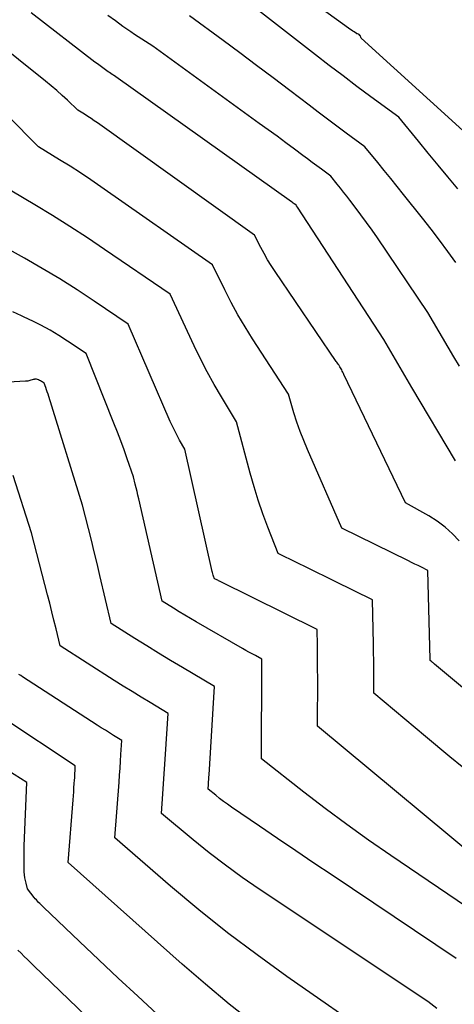
# Model space of a CAD drawing. Units: inches. Extents: x 2612386 to 2615015, y 1509937 to 1512464.
# Drawn here: x 2613700 to 2613742, y 1510585 to 1510681 of the extents above; entities that cross this region are included whole.
import ezdxf

# ---------------------------------------------------------------- set-up
doc = ezdxf.new("R2010")
doc.units = ezdxf.units.IN
doc.header["$MEASUREMENT"] = 0
doc.layers.add('Tile_2643_34_NE_contour_2ft', color=223, linetype='Continuous')

msp = doc.modelspace()

# ---------------------------------------------------------------- linework, layer by layer
at = {"layer": 'Tile_2643_34_NE_contour_2ft'}
for points in [[(2613742.957, 1510670.454, 7588), (2613733.06, 1510679.45, 7588), (2613732.951, 1510679.693, 7588), (2613732.943, 1510679.708, 7588), (2613732.853, 1510679.789, 7588), (2613732.808, 1510679.815, 7588), (2613732.791, 1510679.821, 7588), (2613732.685, 1510679.854, 7588), (2613732.662, 1510679.862, 7588), (2613732.64, 1510679.872, 7588), (2613732.618, 1510679.883, 7588), (2613732.598, 1510679.895, 7588), (2613732.368, 1510680.045, 7588), (2613732.234, 1510680.134, 7588), (2613732.101, 1510680.224, 7588), (2613731.969, 1510680.317, 7588), (2613731.838, 1510680.41, 7588), (2613723.56, 1510686.413, 7588)], [(2613742.612, 1510630.525, 7578), (2613741.94, 1510631.222, 7578), (2613741.226, 1510631.868, 7578), (2613740.45, 1510632.438, 7578), (2613739.632, 1510632.957, 7578), (2613737.38, 1510634.23, 7578), (2613731.38, 1510646.72, 7578), (2613731.326, 1510646.831, 7578), (2613731.271, 1510646.942, 7578), (2613731.215, 1510647.051, 7578), (2613731.158, 1510647.161, 7578), (2613731.054, 1510647.355, 7578), (2613730.99, 1510647.47, 7578), (2613730.869, 1510647.646, 7578), (2613730.809, 1510647.735, 7578), (2613730.749, 1510647.823, 7578), (2613730.689, 1510647.912, 7578), (2613730.628, 1510648, 7578), (2613724.676, 1510656.746, 7578), (2613724.304, 1510657.313, 7578), (2613723.946, 1510657.89, 7578), (2613723.609, 1510658.478, 7578), (2613723.286, 1510659.074, 7578), (2613722.66, 1510660.28, 7578), (2613707.375, 1510671.195, 7578), (2613707.066, 1510671.412, 7578), (2613706.755, 1510671.623, 7578), (2613706.439, 1510671.83, 7578), (2613706.12, 1510672.032, 7578), (2613705.48, 1510672.43, 7578), (2613704.456, 1510673.401, 7578), (2613703.939, 1510673.88, 7578), (2613703.414, 1510674.35, 7578), (2613702.877, 1510674.807, 7578), (2613702.333, 1510675.255, 7578), (2613691.62, 1510683.85, 7578)], [(2613742.466, 1510664.781, 7586), (2613741.502, 1510665.935, 7586), (2613740.542, 1510667.09, 7586), (2613739.585, 1510668.25, 7586), (2613738.632, 1510669.412, 7586), (2613736.73, 1510671.74, 7586), (2613734.003, 1510673.746, 7586), (2613732.643, 1510674.754, 7586), (2613731.29, 1510675.77, 7586), (2613729.945, 1510676.798, 7586), (2613728.606, 1510677.833, 7586), (2613721.313, 1510683.519, 7586)], [(2613742.247, 1510638.324, 7580), (2613738.001, 1510645.454, 7580), (2613737.542, 1510646.228, 7580), (2613737.085, 1510647.002, 7580), (2613736.629, 1510647.778, 7580), (2613736.176, 1510648.555, 7580), (2613735.27, 1510650.11, 7580), (2613726.86, 1510662.999, 7580), (2613726.771, 1510663.138, 7580), (2613726.76, 1510663.16, 7580), (2613726.598, 1510663.276, 7580), (2613726.518, 1510663.334, 7580), (2613726.437, 1510663.392, 7580), (2613726.356, 1510663.449, 7580), (2613726.275, 1510663.507, 7580), (2613709.18, 1510675.68, 7580), (2613708.929, 1510675.841, 7580), (2613708.804, 1510675.922, 7580), (2613708.679, 1510676.004, 7580), (2613708.556, 1510676.088, 7580), (2613708.433, 1510676.173, 7580), (2613708.158, 1510676.368, 7580), (2613707.899, 1510676.553, 7580), (2613707.642, 1510676.74, 7580), (2613707.388, 1510676.93, 7580), (2613707.135, 1510677.122, 7580), (2613700.919, 1510681.917, 7580)], [(2613742.624, 1510647.531, 7582), (2613742.086, 1510648.43, 7582), (2613739.56, 1510652.76, 7582), (2613734.65, 1510660, 7582), (2613734.123, 1510660.763, 7582), (2613733.586, 1510661.52, 7582), (2613733.037, 1510662.267, 7582), (2613732.478, 1510663.008, 7582), (2613731.953, 1510663.691, 7582), (2613731.649, 1510664.084, 7582), (2613731.342, 1510664.475, 7582), (2613731.032, 1510664.863, 7582), (2613730.719, 1510665.25, 7582), (2613730.09, 1510666.02, 7582), (2613729.186, 1510666.685, 7582), (2613728.735, 1510667.018, 7582), (2613728.284, 1510667.352, 7582), (2613727.833, 1510667.687, 7582), (2613727.384, 1510668.023, 7582), (2613726.576, 1510668.628, 7582), (2613725.721, 1510669.265, 7582), (2613724.864, 1510669.899, 7582), (2613724.003, 1510670.528, 7582), (2613723.14, 1510671.155, 7582), (2613712.76, 1510678.65, 7582), (2613712.046, 1510679.106, 7582), (2613711.69, 1510679.336, 7582), (2613711.336, 1510679.569, 7582), (2613710.985, 1510679.807, 7582), (2613710.636, 1510680.048, 7582), (2613709.858, 1510680.592, 7582), (2613709.126, 1510681.113, 7582), (2613708.4, 1510681.642, 7582)], [(2613742.276, 1510657.605, 7584), (2613741.484, 1510658.701, 7584), (2613740.68, 1510659.787, 7584), (2613739.858, 1510660.86, 7584), (2613739.024, 1510661.923, 7584), (2613737.19, 1510664.219, 7584), (2613736.564, 1510664.999, 7584), (2613735.937, 1510665.778, 7584), (2613735.307, 1510666.556, 7584), (2613734.676, 1510667.331, 7584), (2613733.41, 1510668.88, 7584), (2613731.594, 1510670.215, 7584), (2613730.688, 1510670.884, 7584), (2613729.784, 1510671.557, 7584), (2613728.884, 1510672.235, 7584), (2613727.986, 1510672.915, 7584), (2613726.117, 1510674.34, 7584), (2613724.498, 1510675.567, 7584), (2613722.876, 1510676.788, 7584), (2613721.247, 1510678, 7584), (2613719.613, 1510679.206, 7584), (2613716.34, 1510681.61, 7584)], [(2613758.987, 1510602.883, 7576), (2613740.211, 1510618.537, 7576), (2613740.14, 1510618.596, 7576), (2613740.07, 1510618.654, 7576), (2613740, 1510618.713, 7576), (2613739.93, 1510618.772, 7576), (2613739.79, 1510618.89, 7576), (2613739.787, 1510618.987, 7576), (2613739.55, 1510627.66, 7576), (2613738.919, 1510627.971, 7576), (2613738.603, 1510628.126, 7576), (2613738.287, 1510628.282, 7576), (2613737.971, 1510628.437, 7576), (2613737.656, 1510628.592, 7576), (2613731.18, 1510631.77, 7576), (2613727.821, 1510639.438, 7576), (2613727.458, 1510640.309, 7576), (2613727.116, 1510641.189, 7576), (2613726.805, 1510642.081, 7576), (2613726.516, 1510642.98, 7576), (2613725.97, 1510644.79, 7576), (2613722.477, 1510650.186, 7576), (2613721.754, 1510651.347, 7576), (2613721.059, 1510652.525, 7576), (2613720.405, 1510653.726, 7576), (2613719.78, 1510654.942, 7576), (2613718.57, 1510657.4, 7576), (2613707.711, 1510664.987, 7576), (2613706.721, 1510665.665, 7576), (2613705.722, 1510666.331, 7576), (2613704.711, 1510666.977, 7576), (2613703.691, 1510667.611, 7576), (2613701.64, 1510668.86, 7576), (2613698.595, 1510671.94, 7576)], [(2613744.09, 1510607.565, 7574), (2613741.693, 1510609.522, 7574), (2613739.31, 1510611.497, 7574), (2613734.3, 1510615.7, 7574), (2613734.293, 1510617.294, 7574), (2613734.288, 1510618.091, 7574), (2613734.28, 1510618.888, 7574), (2613734.267, 1510619.685, 7574), (2613734.252, 1510620.482, 7574), (2613734.16, 1510624.79, 7574), (2613730.539, 1510626.574, 7574), (2613729.611, 1510627.031, 7574), (2613728.683, 1510627.487, 7574), (2613727.755, 1510627.943, 7574), (2613726.827, 1510628.399, 7574), (2613724.97, 1510629.31, 7574), (2613723.967, 1510631.882, 7574), (2613723.487, 1510633.176, 7574), (2613723.037, 1510634.479, 7574), (2613722.632, 1510635.797, 7574), (2613722.255, 1510637.124, 7574), (2613720.93, 1510642.12, 7574), (2613719.457, 1510644.534, 7574), (2613718.742, 1510645.752, 7574), (2613718.054, 1510646.986, 7574), (2613717.41, 1510648.242, 7574), (2613716.793, 1510649.513, 7574), (2613714.47, 1510654.52, 7574), (2613708.07, 1510658.891, 7574), (2613706.394, 1510660.012, 7574), (2613704.704, 1510661.111, 7574), (2613702.994, 1510662.178, 7574), (2613701.269, 1510663.223, 7574), (2613697.8, 1510665.28, 7574)], [(2613746.676, 1510597.643, 7572), (2613728.82, 1510612.51, 7572), (2613728.822, 1510617.23, 7572), (2613728.82, 1510618.01, 7572), (2613728.815, 1510618.79, 7572), (2613728.807, 1510619.57, 7572), (2613728.796, 1510620.35, 7572), (2613728.77, 1510621.91, 7572), (2613719.247, 1510626.617, 7572), (2613719.167, 1510626.656, 7572), (2613719.088, 1510626.695, 7572), (2613719.009, 1510626.734, 7572), (2613718.929, 1510626.773, 7572), (2613718.77, 1510626.85, 7572), (2613718.69, 1510627.087, 7572), (2613718.652, 1510627.206, 7572), (2613718.616, 1510627.326, 7572), (2613718.584, 1510627.447, 7572), (2613718.555, 1510627.569, 7572), (2613715.88, 1510639.44, 7572), (2613715.376, 1510640.329, 7572), (2613715.132, 1510640.777, 7572), (2613714.898, 1510641.23, 7572), (2613714.678, 1510641.69, 7572), (2613714.468, 1510642.156, 7572), (2613710.38, 1510651.63, 7572), (2613707.069, 1510653.861, 7572), (2613705.4, 1510654.954, 7572), (2613703.714, 1510656.018, 7572), (2613702, 1510657.039, 7572), (2613700.269, 1510658.03, 7572), (2613697.084, 1510659.799, 7572)], [(2613744.207, 1510594.3, 7570), (2613735.931, 1510599.919, 7570), (2613733.779, 1510601.412, 7570), (2613731.647, 1510602.934, 7570), (2613729.547, 1510604.498, 7570), (2613727.468, 1510606.091, 7570), (2613723.34, 1510609.32, 7570), (2613723.385, 1510618.518, 7570), (2613723.385, 1510618.605, 7570), (2613723.385, 1510618.692, 7570), (2613723.384, 1510618.779, 7570), (2613723.383, 1510618.866, 7570), (2613723.38, 1510619.04, 7570), (2613722.754, 1510619.371, 7570), (2613722.441, 1510619.538, 7570), (2613722.131, 1510619.707, 7570), (2613721.821, 1510619.879, 7570), (2613721.514, 1510620.054, 7570), (2613717.002, 1510622.647, 7570), (2613716.443, 1510622.972, 7570), (2613715.885, 1510623.302, 7570), (2613715.331, 1510623.637, 7570), (2613714.78, 1510623.976, 7570), (2613713.68, 1510624.66, 7570), (2613711.397, 1510634.607, 7570), (2613711.313, 1510634.965, 7570), (2613711.229, 1510635.322, 7570), (2613711.143, 1510635.68, 7570), (2613711.056, 1510636.037, 7570), (2613710.88, 1510636.75, 7570), (2613710.272, 1510638.505, 7570), (2613709.963, 1510639.38, 7570), (2613709.645, 1510640.253, 7570), (2613709.316, 1510641.121, 7570), (2613708.978, 1510641.986, 7570), (2613706.29, 1510648.75, 7570), (2613704.474, 1510649.972, 7570), (2613703.623, 1510650.518, 7570), (2613702.757, 1510651.037, 7570), (2613701.869, 1510651.517, 7570), (2613700.966, 1510651.971, 7570), (2613700.861, 1510652.02, 7570), (2613699.994, 1510652.419, 7570), (2613699.122, 1510652.805, 7570)], [(2613742.304, 1510589.917, 7568), (2613730.23, 1510597.999, 7568), (2613728.458, 1510599.188, 7568), (2613726.688, 1510600.38, 7568), (2613724.921, 1510601.575, 7568), (2613723.156, 1510602.774, 7568), (2613720.419, 1510604.637, 7568), (2613720.027, 1510604.911, 7568), (2613719.641, 1510605.192, 7568), (2613719.262, 1510605.484, 7568), (2613718.889, 1510605.783, 7568), (2613718.15, 1510606.39, 7568), (2613718.182, 1510606.851, 7568), (2613718.198, 1510607.082, 7568), (2613718.214, 1510607.313, 7568), (2613718.228, 1510607.544, 7568), (2613718.243, 1510607.775, 7568), (2613718.77, 1510616.38, 7568), (2613715.666, 1510618.207, 7568), (2613714.496, 1510618.903, 7568), (2613713.33, 1510619.606, 7568), (2613712.17, 1510620.319, 7568), (2613711.015, 1510621.039, 7568), (2613708.71, 1510622.49, 7568), (2613707.611, 1510627.173, 7568), (2613707.34, 1510628.316, 7568), (2613707.064, 1510629.459, 7568), (2613706.783, 1510630.601, 7568), (2613706.497, 1510631.741, 7568), (2613705.92, 1510634.02, 7568), (2613702.636, 1510644.589, 7568), (2613702.567, 1510644.804, 7568), (2613702.496, 1510645.019, 7568), (2613702.422, 1510645.232, 7568), (2613702.346, 1510645.445, 7568), (2613702.19, 1510645.87, 7568), (2613702, 1510645.999, 7568), (2613701.914, 1510646.054, 7568), (2613701.827, 1510646.105, 7568), (2613701.736, 1510646.152, 7568), (2613701.644, 1510646.196, 7568), (2613701.55, 1510646.229, 7568), (2613701.454, 1510646.251, 7568), (2613701.356, 1510646.256, 7568), (2613701.256, 1510646.251, 7568), (2613701.219, 1510646.245, 7568), (2613701.113, 1510646.227, 7568), (2613701.008, 1510646.204, 7568), (2613700.905, 1510646.175, 7568), (2613700.803, 1510646.142, 7568), (2613700.701, 1510646.111, 7568), (2613700.597, 1510646.085, 7568), (2613700.492, 1510646.069, 7568), (2613700.385, 1510646.058, 7568), (2613697.044, 1510645.876, 7568)], [(2613740.416, 1510585.047, 7566), (2613739.54, 1510585.71, 7566), (2613723.118, 1510596.658, 7566), (2613721.469, 1510597.797, 7566), (2613719.844, 1510598.968, 7566), (2613718.257, 1510600.191, 7566), (2613716.696, 1510601.447, 7566), (2613713.61, 1510604.01, 7566), (2613713.749, 1510605.935, 7566), (2613713.817, 1510606.898, 7566), (2613713.884, 1510607.86, 7566), (2613713.948, 1510608.824, 7566), (2613714.01, 1510609.787, 7566), (2613714.26, 1510613.75, 7566), (2613712.499, 1510614.802, 7566), (2613711.621, 1510615.332, 7566), (2613710.746, 1510615.867, 7566), (2613709.876, 1510616.41, 7566), (2613709.009, 1510616.958, 7566), (2613703.74, 1510620.32, 7566), (2613703.342, 1510621.98, 7566), (2613703.141, 1510622.81, 7566), (2613702.937, 1510623.639, 7566), (2613702.729, 1510624.467, 7566), (2613702.518, 1510625.294, 7566), (2613700.97, 1510631.3, 7566), (2613699.163, 1510636.883, 7566)], [(2613734.69, 1510581.98, 7564), (2613725.826, 1510588.163, 7564), (2613722.918, 1510590.258, 7564), (2613720.054, 1510592.411, 7564), (2613717.258, 1510594.651, 7564), (2613714.506, 1510596.948, 7564), (2613709.07, 1510601.63, 7564), (2613709.478, 1510607.049, 7564), (2613709.528, 1510607.728, 7564), (2613709.577, 1510608.406, 7564), (2613709.624, 1510609.084, 7564), (2613709.67, 1510609.763, 7564), (2613709.76, 1510611.12, 7564), (2613708.951, 1510611.608, 7564), (2613708.547, 1510611.855, 7564), (2613708.145, 1510612.104, 7564), (2613707.745, 1510612.356, 7564), (2613707.347, 1510612.611, 7564), (2613700.089, 1510617.309, 7564), (2613699.905, 1510617.428, 7564), (2613699.721, 1510617.547, 7564)], [(2613722.574, 1510583.608, 7562), (2613720.204, 1510585.464, 7562), (2613717.891, 1510587.388, 7562), (2613715.615, 1510589.36, 7562), (2613704.53, 1510599.25, 7562), (2613705.003, 1510605.327, 7562), (2613705.034, 1510605.724, 7562), (2613705.064, 1510606.121, 7562), (2613705.093, 1510606.518, 7562), (2613705.122, 1510606.915, 7562), (2613705.145, 1510607.245, 7562), (2613705.161, 1510607.477, 7562), (2613705.175, 1510607.71, 7562), (2613705.188, 1510607.942, 7562), (2613705.199, 1510608.175, 7562), (2613705.22, 1510608.64, 7562), (2613698.159, 1510613.33, 7562)], [(2613713.203, 1510584.482, 7560), (2613711.295, 1510586.234, 7560), (2613709.394, 1510587.995, 7560), (2613707.507, 1510589.77, 7560), (2613705.627, 1510591.554, 7560), (2613702.115, 1510594.911, 7560), (2613701.998, 1510595.024, 7560), (2613701.882, 1510595.136, 7560), (2613701.767, 1510595.25, 7560), (2613701.652, 1510595.364, 7560), (2613701.539, 1510595.48, 7560), (2613701.43, 1510595.599, 7560), (2613701.324, 1510595.721, 7560), (2613701.222, 1510595.846, 7560), (2613700.57, 1510596.67, 7560), (2613700.421, 1510597.215, 7560), (2613700.357, 1510597.489, 7560), (2613700.305, 1510597.765, 7560), (2613700.274, 1510598.044, 7560), (2613700.256, 1510598.325, 7560), (2613700.243, 1510598.795, 7560), (2613700.233, 1510599.313, 7560), (2613700.23, 1510599.83, 7560), (2613700.238, 1510600.348, 7560), (2613700.253, 1510600.865, 7560), (2613700.49, 1510607.03, 7560), (2613697.392, 1510608.96, 7560)], [(2613719.984, 1510571.108, 7558), (2613701.198, 1510589.177, 7558), (2613700.882, 1510589.483, 7558), (2613700.568, 1510589.79, 7558), (2613700.255, 1510590.099, 7558), (2613699.944, 1510590.409, 7558), (2613699.64, 1510590.725, 7558)]]:
    msp.add_polyline3d(points, dxfattribs=at)

doc.saveas('drawing.dxf')
